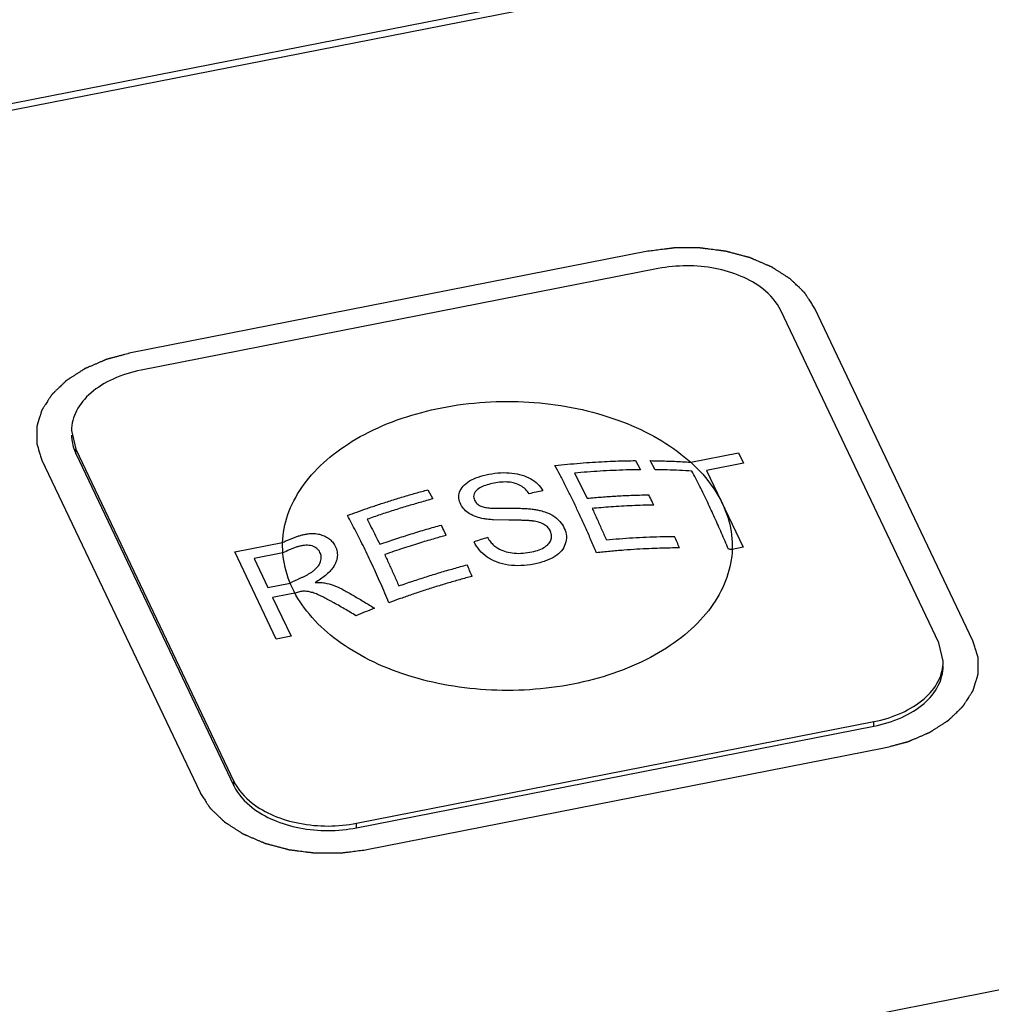
# Paper-space layout '10004651145_1_4' of a CAD drawing. Units: inches. Extents: x 0 to 34, y 0 to 22.
# Drawn here: x 20.6 to 21.5, y 17.2 to 18 of the extents above; entities that cross this region are included whole.
import ezdxf

# ---------------------------------------------------------------- set-up
doc = ezdxf.new("R2010")
doc.units = ezdxf.units.IN
doc.header["$LTSCALE"] = 1.87
doc.header["$MEASUREMENT"] = 0
doc.layers.get('0').update_dxf_attribs({"linetype": 'CONTINUOUS'})
doc.layers.add('AXIS_PART', color=7, linetype='CONTINUOUS')
doc.layers.add('COS_FEATURE', color=7, linetype='CONTINUOUS')

psp = doc.layouts.new('10004651145_1_4')

# ---------------------------------------------------------------- linework, layer by layer
at = {"color": 7, "linetype": 'CONTINUOUS'}
for p, q in [((18.86833, 17.58044), (21.39463, 18.07691)), ((21.37906, 18.06793), (18.89267, 17.5793)), ((21.16847, 17.80172), (20.73143, 17.71583)), ((21.17724, 17.7871), (20.7402, 17.70122)), ((21.44317, 17.47257), (21.30956, 17.75349)), ((21.41448, 17.47076), (21.28087, 17.75169)), ((20.68147, 17.6502), (20.6851, 17.63461)), ((20.6851, 17.63078), (20.6851, 17.63461)), ((20.6851, 17.63461), (20.81871, 17.35368)), ((20.6851, 17.63078), (20.81871, 17.34985)), ((20.65641, 17.62514), (20.79002, 17.34421)), ((21.41811, 17.45517), (21.41448, 17.47076)), ((20.92234, 17.31826), (21.35938, 17.40415)), ((21.35938, 17.40032), (21.35938, 17.40415)), ((20.92234, 17.31443), (21.35938, 17.40032)), ((20.93112, 17.29599), (21.36815, 17.38188)), ((20.81871, 17.34985), (20.81871, 17.35368)), ((20.92234, 17.31443), (20.92234, 17.31826)), ((19.28737, 16.74946), (21.77376, 17.23808))]:
    psp.add_line(p, q, dxfattribs=at)
for points, knots in [([(21.30956, 17.75349), (21.3092, 17.75404), (21.3085, 17.75513), (21.30744, 17.75677), (21.30638, 17.7584), (21.30532, 17.76004), (21.30444, 17.7614), (21.30373, 17.76249), (21.3032, 17.76331), (21.30276, 17.76399), (21.30241, 17.76454), (21.30214, 17.76494), (21.30188, 17.76535), (21.30166, 17.76569), (21.30148, 17.76597), (21.30137, 17.76614), (21.30128, 17.76627), (21.30122, 17.76638), (21.30116, 17.76646), (21.30112, 17.76652), (21.3011, 17.76655), (21.30108, 17.76658), (21.30106, 17.7666), (21.30103, 17.76663), (21.30097, 17.76669), (21.30089, 17.76676), (21.3008, 17.76686), (21.30067, 17.76698), (21.30051, 17.76713), (21.30025, 17.76738), (21.29993, 17.76768), (21.29955, 17.76805), (21.29917, 17.76842), (21.29865, 17.76891), (21.29802, 17.76952), (21.29725, 17.77026), (21.29623, 17.77124), (21.29495, 17.77247), (21.29367, 17.7737), (21.29265, 17.77468), (21.29188, 17.77541), (21.29124, 17.77603), (21.29073, 17.77652), (21.29035, 17.77689), (21.28997, 17.77725), (21.28965, 17.77756), (21.28939, 17.77781), (21.28923, 17.77796), (21.2891, 17.77808), (21.28901, 17.77818), (21.28893, 17.77825), (21.28887, 17.77831), (21.28884, 17.77834), (21.28882, 17.77836), (21.28878, 17.77838), (21.28874, 17.77841), (21.28867, 17.77845), (21.28857, 17.77852), (21.28845, 17.77859), (21.28829, 17.7787), (21.28808, 17.77883), (21.28776, 17.77904), (21.28735, 17.7793), (21.28687, 17.77961), (21.28638, 17.77993), (21.28573, 17.78034), (21.28492, 17.78087), (21.28394, 17.78149), (21.28264, 17.78233), (21.28102, 17.78337), (21.27939, 17.78441), (21.27809, 17.78525), (21.27712, 17.78588), (21.27631, 17.7864), (21.27566, 17.78682), (21.27517, 17.78713), (21.27468, 17.78744), (21.27428, 17.7877), (21.27395, 17.78791), (21.27375, 17.78804), (21.27359, 17.78815), (21.27347, 17.78823), (21.27336, 17.78829), (21.27329, 17.78834), (21.27325, 17.78836), (21.27322, 17.78838), (21.27319, 17.7884), (21.27314, 17.78842), (21.27305, 17.78846), (21.27293, 17.78851), (21.27278, 17.78857), (21.27259, 17.78865), (21.27235, 17.78876), (21.27196, 17.78892), (21.27147, 17.78913), (21.27089, 17.78938), (21.2703, 17.78963), (21.26953, 17.78997), (21.26855, 17.79038), (21.26739, 17.79088), (21.26583, 17.79155), (21.26389, 17.79238), (21.26194, 17.79322), (21.26038, 17.79389), (21.25922, 17.79439), (21.25824, 17.7948), (21.25747, 17.79514), (21.25688, 17.79539), (21.2563, 17.79564), (21.25581, 17.79585), (21.25542, 17.79601), (21.25518, 17.79612), (21.25499, 17.7962), (21.25484, 17.79626), (21.25472, 17.79631), (21.25462, 17.79636), (21.25455, 17.79639), (21.25447, 17.79641), (21.25436, 17.79644), (21.25423, 17.79647), (21.25407, 17.79651), (21.25386, 17.79657), (21.25359, 17.79664), (21.25317, 17.79675), (21.25264, 17.79689), (21.252, 17.79706), (21.25136, 17.79723), (21.25051, 17.79746), (21.24945, 17.79774), (21.24818, 17.79808), (21.24648, 17.79853), (21.24435, 17.79909), (21.24223, 17.79965), (21.24053, 17.8001), (21.23926, 17.80044), (21.2382, 17.80072), (21.23735, 17.80094), (21.23671, 17.80111), (21.23607, 17.80128), (21.23554, 17.80142), (21.23512, 17.80154), (21.2348, 17.80162), (21.23453, 17.80169), (21.23435, 17.80174), (21.23424, 17.80177), (21.23416, 17.80179), (21.23408, 17.8018), (21.23396, 17.80181), (21.23377, 17.80184), (21.23348, 17.80188), (21.23315, 17.80192), (21.2327, 17.80198), (21.23213, 17.80205), (21.23146, 17.80213), (21.23078, 17.80222), (21.22988, 17.80233), (21.22875, 17.80248), (21.2274, 17.80265), (21.2256, 17.80288), (21.22334, 17.80317), (21.22109, 17.80345), (21.21929, 17.80368), (21.21794, 17.80385), (21.21658, 17.80403), (21.21546, 17.80417), (21.21456, 17.80428), (21.21399, 17.80436), (21.21354, 17.80441), (21.2132, 17.80446), (21.21292, 17.80449), (21.21273, 17.80452), (21.21261, 17.80453), (21.21253, 17.80455), (21.21244, 17.80454), (21.21233, 17.80454), (21.21213, 17.80454), (21.21184, 17.80454), (21.21149, 17.80454), (21.21104, 17.80454), (21.21046, 17.80454), (21.20954, 17.80454), (21.20839, 17.80454), (21.20702, 17.80454), (21.20564, 17.80454), (21.2038, 17.80454), (21.2015, 17.80454), (21.19921, 17.80454), (21.19737, 17.80454), (21.19599, 17.80454), (21.19461, 17.80454), (21.19346, 17.80454), (21.19254, 17.80454), (21.19197, 17.80454), (21.19151, 17.80454), (21.19117, 17.80454), (21.19088, 17.80454), (21.19068, 17.80454), (21.19056, 17.80454), (21.19048, 17.80455), (21.19039, 17.80453), (21.19028, 17.80452), (21.19008, 17.80449), (21.18979, 17.80445), (21.18944, 17.80441), (21.18899, 17.80435), (21.18841, 17.80428), (21.1875, 17.80416), (21.18635, 17.80401), (21.18497, 17.80384), (21.1836, 17.80366), (21.18176, 17.80342), (21.17947, 17.80313), (21.17672, 17.80278), (21.17305, 17.8023), (21.1703, 17.80195), (21.16847, 17.80172)], [0, 0, 0, 0, 0.015625, 0.03125, 0.046875, 0.0625, 0.078125, 0.085938, 0.09375, 0.101562, 0.105469, 0.109375, 0.113281, 0.117188, 0.119141, 0.121094, 0.12207, 0.123047, 0.124023, 0.124512, 0.124756, 0.125, 0.125244, 0.125488, 0.125977, 0.126953, 0.12793, 0.128906, 0.130859, 0.132812, 0.136719, 0.140625, 0.144531, 0.148438, 0.15625, 0.164062, 0.171875, 0.1875, 0.203125, 0.210938, 0.21875, 0.226562, 0.230469, 0.234375, 0.238281, 0.242188, 0.244141, 0.246094, 0.24707, 0.248047, 0.249023, 0.249512, 0.249756, 0.25, 0.250244, 0.250488, 0.250977, 0.251953, 0.25293, 0.253906, 0.255859, 0.257812, 0.261719, 0.265625, 0.269531, 0.273438, 0.28125, 0.289062, 0.296875, 0.3125, 0.328125, 0.335938, 0.34375, 0.351562, 0.355469, 0.359375, 0.363281, 0.367188, 0.369141, 0.371094, 0.37207, 0.373047, 0.374023, 0.374512, 0.374756, 0.375, 0.375244, 0.375488, 0.375977, 0.376953, 0.37793, 0.378906, 0.380859, 0.382812, 0.386719, 0.390625, 0.394531, 0.398438, 0.40625, 0.414062, 0.421875, 0.4375, 0.453125, 0.460938, 0.46875, 0.476562, 0.480469, 0.484375, 0.488281, 0.492188, 0.494141, 0.496094, 0.49707, 0.498047, 0.499023, 0.499512, 0.5, 0.500488, 0.500977, 0.501953, 0.50293, 0.503906, 0.505859, 0.507812, 0.511719, 0.515625, 0.519531, 0.523438, 0.53125, 0.539062, 0.546875, 0.5625, 0.578125, 0.585938, 0.59375, 0.601562, 0.605469, 0.609375, 0.613281, 0.617188, 0.619141, 0.621094, 0.623047, 0.624023, 0.624512, 0.625, 0.625488, 0.625977, 0.626953, 0.628906, 0.630859, 0.632812, 0.636719, 0.640625, 0.644531, 0.648438, 0.65625, 0.664062, 0.671875, 0.6875, 0.703125, 0.710938, 0.71875, 0.726562, 0.734375, 0.738281, 0.742188, 0.744141, 0.746094, 0.748047, 0.749023, 0.749512, 0.75, 0.750488, 0.750977, 0.751953, 0.753906, 0.755859, 0.757812, 0.761719, 0.765625, 0.773438, 0.78125, 0.789062, 0.796875, 0.8125, 0.828125, 0.835938, 0.84375, 0.851562, 0.859375, 0.863281, 0.867188, 0.869141, 0.871094, 0.873047, 0.874023, 0.874512, 0.875, 0.875488, 0.875977, 0.876953, 0.878906, 0.880859, 0.882812, 0.886719, 0.890625, 0.898438, 0.90625, 0.914062, 0.921875, 0.9375, 0.953125, 0.96875, 1, 1, 1, 1]), ([(21.28087, 17.75169), (21.27745, 17.75888), (21.26701, 17.77046), (21.24712, 17.78154), (21.2175, 17.79027), (21.193, 17.7902), (21.17724, 17.7871)], [0, 0, 0, 0, 0.206027, 0.386188, 0.584651, 1, 1, 1, 1]), ([(20.73143, 17.71583), (20.72973, 17.71537), (20.72719, 17.71469), (20.72379, 17.71379), (20.72125, 17.7131), (20.71913, 17.71254), (20.71743, 17.71208), (20.71616, 17.71174), (20.7151, 17.71146), (20.71425, 17.71123), (20.71361, 17.71106), (20.71298, 17.71089), (20.71245, 17.71075), (20.71202, 17.71064), (20.71176, 17.71057), (20.71155, 17.71051), (20.71139, 17.71047), (20.71125, 17.71043), (20.71115, 17.7104), (20.71107, 17.71038), (20.711, 17.71035), (20.7109, 17.71031), (20.71078, 17.71026), (20.71064, 17.7102), (20.71045, 17.71011), (20.71021, 17.71001), (20.70983, 17.70985), (20.70935, 17.70964), (20.70878, 17.7094), (20.70821, 17.70915), (20.70744, 17.70882), (20.70649, 17.70841), (20.70534, 17.70792), (20.70382, 17.70726), (20.70191, 17.70644), (20.7, 17.70562), (20.69847, 17.70496), (20.69733, 17.70447), (20.69637, 17.70406), (20.69561, 17.70373), (20.69503, 17.70348), (20.69446, 17.70323), (20.69398, 17.70303), (20.6936, 17.70287), (20.69336, 17.70276), (20.69317, 17.70268), (20.69303, 17.70262), (20.69291, 17.70257), (20.69283, 17.70253), (20.69278, 17.70251), (20.69274, 17.7025), (20.69271, 17.70248), (20.69267, 17.70245), (20.6926, 17.7024), (20.6925, 17.70234), (20.69238, 17.70226), (20.69222, 17.70216), (20.69201, 17.70203), (20.69169, 17.70182), (20.69128, 17.70156), (20.69079, 17.70124), (20.69031, 17.70093), (20.68966, 17.70051), (20.68885, 17.69999), (20.68787, 17.69936), (20.68657, 17.69853), (20.68495, 17.69748), (20.68332, 17.69644), (20.68202, 17.6956), (20.68105, 17.69498), (20.68024, 17.69446), (20.67959, 17.69404), (20.6791, 17.69373), (20.67861, 17.69341), (20.67821, 17.69315), (20.67788, 17.69294), (20.67768, 17.69281), (20.67752, 17.69271), (20.67739, 17.69263), (20.67729, 17.69256), (20.67722, 17.69252), (20.67718, 17.69249), (20.67715, 17.69247), (20.67713, 17.69245), (20.67709, 17.69242), (20.67704, 17.69236), (20.67696, 17.69228), (20.67686, 17.69219), (20.67673, 17.69207), (20.67657, 17.69191), (20.67631, 17.69166), (20.67598, 17.69135), (20.67559, 17.69097), (20.67521, 17.6906), (20.67469, 17.6901), (20.67404, 17.68947), (20.67326, 17.68872), (20.67222, 17.68772), (20.67092, 17.68647), (20.66963, 17.68522), (20.66859, 17.68422), (20.66781, 17.68347), (20.66716, 17.68285), (20.66664, 17.68235), (20.66625, 17.68197), (20.66587, 17.68159), (20.66554, 17.68128), (20.66528, 17.68103), (20.66512, 17.68088), (20.66499, 17.68075), (20.66489, 17.68066), (20.66481, 17.68058), (20.66475, 17.68052), (20.66472, 17.68049), (20.6647, 17.68047), (20.66468, 17.68044), (20.66466, 17.68041), (20.66462, 17.68035), (20.66457, 17.68026), (20.6645, 17.68016), (20.66441, 17.68003), (20.6643, 17.67986), (20.66413, 17.67958), (20.66391, 17.67924), (20.66365, 17.67883), (20.66338, 17.67842), (20.66303, 17.67788), (20.6626, 17.67719), (20.66207, 17.67637), (20.66137, 17.67528), (20.6605, 17.67392), (20.65962, 17.67255), (20.65892, 17.67146), (20.65839, 17.67064), (20.65796, 17.66996), (20.65761, 17.66941), (20.65734, 17.669), (20.65708, 17.66859), (20.65686, 17.66825), (20.65669, 17.66798), (20.65658, 17.66781), (20.65649, 17.66767), (20.65643, 17.66757), (20.65637, 17.66748), (20.65633, 17.66742), (20.65631, 17.66739), (20.65629, 17.66736), (20.65629, 17.66734), (20.65627, 17.6673), (20.65626, 17.66724), (20.65623, 17.66715), (20.65619, 17.66704), (20.65615, 17.66689), (20.65609, 17.66671), (20.656, 17.66642), (20.65589, 17.66606), (20.65576, 17.66563), (20.65562, 17.66519), (20.65545, 17.66461), (20.65522, 17.66389), (20.65496, 17.66302), (20.6546, 17.66186), (20.65415, 17.66041), (20.65371, 17.65896), (20.65335, 17.6578), (20.65308, 17.65694), (20.65286, 17.65621), (20.65268, 17.65563), (20.65255, 17.6552), (20.65241, 17.65476), (20.6523, 17.6544), (20.65221, 17.65411), (20.65216, 17.65393), (20.65211, 17.65379), (20.65208, 17.65368), (20.65205, 17.65359), (20.65203, 17.65352), (20.65202, 17.65349), (20.65201, 17.65346), (20.65201, 17.65343), (20.65201, 17.65339), (20.65201, 17.65333), (20.65201, 17.65324), (20.65201, 17.65313), (20.65201, 17.65298), (20.65201, 17.6528), (20.65201, 17.6525), (20.65201, 17.65213), (20.65201, 17.65169), (20.65201, 17.65124), (20.65201, 17.65065), (20.65201, 17.64992), (20.65201, 17.64903), (20.65201, 17.64785), (20.65201, 17.64637), (20.65201, 17.6449), (20.65201, 17.64371), (20.65201, 17.64283), (20.65201, 17.64209), (20.65201, 17.6415), (20.65201, 17.64106), (20.65201, 17.64061), (20.65201, 17.64024), (20.65201, 17.63995), (20.65201, 17.63976), (20.65201, 17.63962), (20.65201, 17.63951), (20.65201, 17.63941), (20.65201, 17.63935), (20.65201, 17.63931), (20.65201, 17.63928), (20.65202, 17.63926), (20.65203, 17.63922), (20.65205, 17.63916), (20.65208, 17.63906), (20.65211, 17.63895), (20.65216, 17.63881), (20.65222, 17.63862), (20.65231, 17.63833), (20.65242, 17.63796), (20.65256, 17.63752), (20.6527, 17.63707), (20.65288, 17.63648), (20.65311, 17.63575), (20.65339, 17.63486), (20.65375, 17.63368), (20.65421, 17.63221), (20.65476, 17.63044), (20.65531, 17.62867), (20.65586, 17.62691), (20.65623, 17.62573), (20.65641, 17.62514)], [0, 0, 0, 0, 0.03125, 0.046875, 0.0625, 0.078125, 0.085938, 0.09375, 0.101562, 0.105469, 0.109375, 0.113281, 0.117188, 0.119141, 0.121094, 0.12207, 0.123047, 0.124023, 0.124512, 0.125, 0.125488, 0.125977, 0.126953, 0.12793, 0.128906, 0.130859, 0.132812, 0.136719, 0.140625, 0.144531, 0.148438, 0.15625, 0.164062, 0.171875, 0.1875, 0.203125, 0.210938, 0.21875, 0.226562, 0.230469, 0.234375, 0.238281, 0.242188, 0.244141, 0.246094, 0.24707, 0.248047, 0.249023, 0.249512, 0.249756, 0.25, 0.250244, 0.250488, 0.250977, 0.251953, 0.25293, 0.253906, 0.255859, 0.257812, 0.261719, 0.265625, 0.269531, 0.273438, 0.28125, 0.289062, 0.296875, 0.3125, 0.328125, 0.335938, 0.34375, 0.351562, 0.355469, 0.359375, 0.363281, 0.367188, 0.369141, 0.371094, 0.37207, 0.373047, 0.374023, 0.374512, 0.374756, 0.375, 0.375244, 0.375488, 0.375977, 0.376953, 0.37793, 0.378906, 0.380859, 0.382812, 0.386719, 0.390625, 0.394531, 0.398438, 0.40625, 0.414062, 0.421875, 0.4375, 0.453125, 0.460938, 0.46875, 0.476562, 0.480469, 0.484375, 0.488281, 0.492188, 0.494141, 0.496094, 0.49707, 0.498047, 0.499023, 0.499512, 0.499756, 0.5, 0.500244, 0.500488, 0.500977, 0.501953, 0.50293, 0.503906, 0.505859, 0.507812, 0.511719, 0.515625, 0.519531, 0.523438, 0.53125, 0.539062, 0.546875, 0.5625, 0.578125, 0.585938, 0.59375, 0.601562, 0.605469, 0.609375, 0.613281, 0.617188, 0.619141, 0.621094, 0.62207, 0.623047, 0.624023, 0.624512, 0.624756, 0.625, 0.625244, 0.625488, 0.625977, 0.626953, 0.62793, 0.628906, 0.630859, 0.632812, 0.636719, 0.640625, 0.644531, 0.648438, 0.65625, 0.664062, 0.671875, 0.6875, 0.703125, 0.710938, 0.71875, 0.726562, 0.730469, 0.734375, 0.738281, 0.742188, 0.744141, 0.746094, 0.74707, 0.748047, 0.749023, 0.749512, 0.749756, 0.75, 0.750244, 0.750488, 0.750977, 0.751953, 0.75293, 0.753906, 0.755859, 0.757812, 0.761719, 0.765625, 0.769531, 0.773438, 0.78125, 0.789062, 0.796875, 0.8125, 0.828125, 0.835938, 0.84375, 0.851562, 0.855469, 0.859375, 0.863281, 0.867188, 0.869141, 0.871094, 0.87207, 0.873047, 0.874023, 0.874512, 0.874756, 0.875, 0.875244, 0.875488, 0.875977, 0.876953, 0.87793, 0.878906, 0.880859, 0.882812, 0.886719, 0.890625, 0.894531, 0.898438, 0.90625, 0.914062, 0.921875, 0.9375, 0.953125, 0.96875, 0.984375, 1, 1, 1, 1]), ([(20.7402, 17.70122), (20.73209, 17.69962), (20.71695, 17.69501), (20.6978, 17.68345), (20.68476, 17.66824), (20.68147, 17.65594), (20.68147, 17.6502)], [0, 0, 0, 0, 0.296697, 0.56281, 0.793818, 1, 1, 1, 1]), ([(20.68147, 17.64637), (20.68147, 17.64505), (20.68178, 17.63969), (20.68336, 17.63443), (20.6851, 17.63078)], [0, 0, 0, 0, 0.246291, 1, 1, 1, 1]), ([(21.36815, 17.38188), (21.36985, 17.38233), (21.3724, 17.38301), (21.37579, 17.38392), (21.37833, 17.3846), (21.38045, 17.38517), (21.38215, 17.38562), (21.38342, 17.38596), (21.38448, 17.38625), (21.38533, 17.38648), (21.38597, 17.38665), (21.3866, 17.38682), (21.38713, 17.38696), (21.38756, 17.38707), (21.38782, 17.38714), (21.38804, 17.3872), (21.38819, 17.38724), (21.38833, 17.38728), (21.38843, 17.38731), (21.38852, 17.38732), (21.38858, 17.38736), (21.38868, 17.3874), (21.3888, 17.38745), (21.38894, 17.38751), (21.38913, 17.38759), (21.38937, 17.3877), (21.38975, 17.38786), (21.39023, 17.38807), (21.3908, 17.38831), (21.39138, 17.38856), (21.39214, 17.38889), (21.39309, 17.3893), (21.39424, 17.38979), (21.39577, 17.39045), (21.39768, 17.39127), (21.39958, 17.39209), (21.40111, 17.39275), (21.40226, 17.39324), (21.40321, 17.39365), (21.40397, 17.39398), (21.40455, 17.39423), (21.40512, 17.39447), (21.4056, 17.39468), (21.40598, 17.39484), (21.40622, 17.39495), (21.40641, 17.39503), (21.40655, 17.39509), (21.40667, 17.39514), (21.40675, 17.39518), (21.4068, 17.3952), (21.40684, 17.39521), (21.40687, 17.39523), (21.40691, 17.39526), (21.40698, 17.3953), (21.40708, 17.39537), (21.4072, 17.39545), (21.40737, 17.39555), (21.40757, 17.39568), (21.40789, 17.39589), (21.4083, 17.39615), (21.40879, 17.39647), (21.40927, 17.39678), (21.40992, 17.3972), (21.41074, 17.39772), (21.41171, 17.39834), (21.41301, 17.39918), (21.41463, 17.40022), (21.41626, 17.40127), (21.41756, 17.4021), (21.41853, 17.40273), (21.41935, 17.40325), (21.41999, 17.40367), (21.42048, 17.40398), (21.42097, 17.4043), (21.42138, 17.40456), (21.4217, 17.40477), (21.4219, 17.4049), (21.42207, 17.405), (21.42219, 17.40508), (21.42229, 17.40514), (21.42236, 17.40519), (21.4224, 17.40522), (21.42243, 17.40523), (21.42246, 17.40526), (21.42249, 17.40529), (21.42254, 17.40534), (21.42263, 17.40542), (21.42272, 17.40552), (21.42285, 17.40564), (21.42302, 17.4058), (21.42327, 17.40605), (21.4236, 17.40636), (21.42399, 17.40674), (21.42438, 17.40711), (21.4249, 17.40761), (21.42554, 17.40824), (21.42632, 17.40899), (21.42736, 17.40999), (21.42866, 17.41124), (21.42996, 17.41249), (21.43099, 17.41349), (21.43177, 17.41424), (21.43242, 17.41486), (21.43294, 17.41536), (21.43333, 17.41574), (21.43372, 17.41611), (21.43404, 17.41643), (21.4343, 17.41668), (21.43446, 17.41683), (21.43459, 17.41696), (21.43469, 17.41705), (21.43477, 17.41713), (21.43483, 17.41718), (21.43486, 17.41721), (21.43489, 17.41724), (21.4349, 17.41726), (21.43492, 17.4173), (21.43496, 17.41736), (21.43502, 17.41744), (21.43508, 17.41755), (21.43517, 17.41768), (21.43528, 17.41785), (21.43545, 17.41813), (21.43567, 17.41847), (21.43594, 17.41888), (21.4362, 17.41929), (21.43655, 17.41983), (21.43699, 17.42051), (21.43751, 17.42133), (21.43821, 17.42243), (21.43909, 17.42379), (21.43996, 17.42516), (21.44066, 17.42625), (21.44119, 17.42707), (21.44163, 17.42775), (21.44198, 17.4283), (21.44224, 17.42871), (21.4425, 17.42911), (21.44272, 17.42946), (21.44289, 17.42973), (21.443, 17.4299), (21.44309, 17.43004), (21.44316, 17.43014), (21.44321, 17.43022), (21.44325, 17.43028), (21.44327, 17.43032), (21.44329, 17.43034), (21.4433, 17.43037), (21.44331, 17.43041), (21.44333, 17.43047), (21.44336, 17.43056), (21.44339, 17.43067), (21.44343, 17.43081), (21.44349, 17.431), (21.44358, 17.43128), (21.44369, 17.43165), (21.44382, 17.43208), (21.44396, 17.43252), (21.44414, 17.4331), (21.44436, 17.43382), (21.44463, 17.43469), (21.44498, 17.43585), (21.44543, 17.4373), (21.44588, 17.43874), (21.44623, 17.4399), (21.4465, 17.44077), (21.44672, 17.4415), (21.4469, 17.44208), (21.44704, 17.44251), (21.44717, 17.44294), (21.44728, 17.44331), (21.44737, 17.4436), (21.44743, 17.44378), (21.44747, 17.44392), (21.4475, 17.44403), (21.44753, 17.44412), (21.44755, 17.44418), (21.44756, 17.44422), (21.44757, 17.44425), (21.44757, 17.44428), (21.44757, 17.44431), (21.44757, 17.44438), (21.44757, 17.44447), (21.44757, 17.44458), (21.44757, 17.44473), (21.44757, 17.44491), (21.44757, 17.44521), (21.44757, 17.44558), (21.44757, 17.44602), (21.44757, 17.44646), (21.44757, 17.44705), (21.44757, 17.44779), (21.44757, 17.44868), (21.44757, 17.44986), (21.44757, 17.45134), (21.44757, 17.45281), (21.44757, 17.45399), (21.44757, 17.45488), (21.44757, 17.45562), (21.44757, 17.45621), (21.44757, 17.45665), (21.44757, 17.45709), (21.44757, 17.45746), (21.44757, 17.45776), (21.44757, 17.45794), (21.44757, 17.45809), (21.44757, 17.4582), (21.44757, 17.45829), (21.44757, 17.45836), (21.44757, 17.4584), (21.44757, 17.45842), (21.44756, 17.45845), (21.44755, 17.45849), (21.44753, 17.45855), (21.4475, 17.45864), (21.44747, 17.45875), (21.44742, 17.4589), (21.44737, 17.45909), (21.44727, 17.45938), (21.44716, 17.45975), (21.44702, 17.46019), (21.44688, 17.46063), (21.4467, 17.46122), (21.44647, 17.46196), (21.4462, 17.46284), (21.44583, 17.46402), (21.44537, 17.4655), (21.44482, 17.46727), (21.44427, 17.46903), (21.44372, 17.4708), (21.44336, 17.47198), (21.44317, 17.47257)], [0, 0, 0, 0, 0.03125, 0.046875, 0.0625, 0.078125, 0.085938, 0.09375, 0.101562, 0.105469, 0.109375, 0.113281, 0.117188, 0.119141, 0.121094, 0.12207, 0.123047, 0.124023, 0.124512, 0.125, 0.125488, 0.125977, 0.126953, 0.12793, 0.128906, 0.130859, 0.132812, 0.136719, 0.140625, 0.144531, 0.148438, 0.15625, 0.164062, 0.171875, 0.1875, 0.203125, 0.210938, 0.21875, 0.226562, 0.230469, 0.234375, 0.238281, 0.242188, 0.244141, 0.246094, 0.24707, 0.248047, 0.249023, 0.249512, 0.249756, 0.25, 0.250244, 0.250488, 0.250977, 0.251953, 0.25293, 0.253906, 0.255859, 0.257812, 0.261719, 0.265625, 0.269531, 0.273438, 0.28125, 0.289062, 0.296875, 0.3125, 0.328125, 0.335938, 0.34375, 0.351562, 0.355469, 0.359375, 0.363281, 0.367188, 0.369141, 0.371094, 0.37207, 0.373047, 0.374023, 0.374512, 0.374756, 0.375, 0.375244, 0.375488, 0.375977, 0.376953, 0.37793, 0.378906, 0.380859, 0.382812, 0.386719, 0.390625, 0.394531, 0.398438, 0.40625, 0.414062, 0.421875, 0.4375, 0.453125, 0.460938, 0.46875, 0.476562, 0.480469, 0.484375, 0.488281, 0.492188, 0.494141, 0.496094, 0.49707, 0.498047, 0.499023, 0.499512, 0.499756, 0.5, 0.500244, 0.500488, 0.500977, 0.501953, 0.50293, 0.503906, 0.505859, 0.507812, 0.511719, 0.515625, 0.519531, 0.523438, 0.53125, 0.539062, 0.546875, 0.5625, 0.578125, 0.585938, 0.59375, 0.601562, 0.605469, 0.609375, 0.613281, 0.617188, 0.619141, 0.621094, 0.62207, 0.623047, 0.624023, 0.624512, 0.624756, 0.625, 0.625244, 0.625488, 0.625977, 0.626953, 0.62793, 0.628906, 0.630859, 0.632812, 0.636719, 0.640625, 0.644531, 0.648438, 0.65625, 0.664062, 0.671875, 0.6875, 0.703125, 0.710938, 0.71875, 0.726562, 0.730469, 0.734375, 0.738281, 0.742188, 0.744141, 0.746094, 0.74707, 0.748047, 0.749023, 0.749512, 0.749756, 0.75, 0.750244, 0.750488, 0.750977, 0.751953, 0.75293, 0.753906, 0.755859, 0.757812, 0.761719, 0.765625, 0.769531, 0.773438, 0.78125, 0.789062, 0.796875, 0.8125, 0.828125, 0.835938, 0.84375, 0.851562, 0.855469, 0.859375, 0.863281, 0.867188, 0.869141, 0.871094, 0.87207, 0.873047, 0.874023, 0.874512, 0.874756, 0.875, 0.875244, 0.875488, 0.875977, 0.876953, 0.87793, 0.878906, 0.880859, 0.882812, 0.886719, 0.890625, 0.894531, 0.898438, 0.90625, 0.914062, 0.921875, 0.9375, 0.953125, 0.96875, 0.984375, 1, 1, 1, 1]), ([(21.35938, 17.40415), (21.36749, 17.40574), (21.38263, 17.41035), (21.40178, 17.42192), (21.41482, 17.43713), (21.41811, 17.44943), (21.41811, 17.45517)], [0, 0, 0, 0, 0.296697, 0.56281, 0.793818, 1, 1, 1, 1]), ([(21.35938, 17.40032), (21.36749, 17.40191), (21.38263, 17.40652), (21.40178, 17.41809), (21.41482, 17.4333), (21.41811, 17.4456), (21.41811, 17.45134)], [0, 0, 0, 0, 0.296727, 0.562818, 0.79384, 1, 1, 1, 1]), ([(20.81871, 17.35368), (20.82214, 17.34649), (20.83258, 17.33491), (20.85246, 17.32383), (20.88209, 17.3151), (20.90658, 17.31517), (20.92234, 17.31826)], [0, 0, 0, 0, 0.206027, 0.386188, 0.584651, 1, 1, 1, 1]), ([(20.81871, 17.34985), (20.82214, 17.34266), (20.83258, 17.33108), (20.85246, 17.32), (20.88209, 17.31127), (20.90659, 17.31134), (20.92234, 17.31443)], [0, 0, 0, 0, 0.206019, 0.386187, 0.584667, 1, 1, 1, 1]), ([(20.79002, 17.34421), (20.79038, 17.34367), (20.79108, 17.34258), (20.79214, 17.34094), (20.7932, 17.33931), (20.79426, 17.33767), (20.79514, 17.33631), (20.79585, 17.33522), (20.79638, 17.3344), (20.79682, 17.33372), (20.79718, 17.33317), (20.79744, 17.33276), (20.7977, 17.33235), (20.79793, 17.33201), (20.7981, 17.33174), (20.79821, 17.33157), (20.7983, 17.33143), (20.79837, 17.33133), (20.79842, 17.33125), (20.79846, 17.33119), (20.79848, 17.33115), (20.7985, 17.33113), (20.79852, 17.3311), (20.79856, 17.33107), (20.79861, 17.33102), (20.79869, 17.33094), (20.79879, 17.33085), (20.79891, 17.33073), (20.79907, 17.33058), (20.79933, 17.33033), (20.79965, 17.33002), (20.80003, 17.32966), (20.80042, 17.32929), (20.80093, 17.3288), (20.80157, 17.32818), (20.80233, 17.32745), (20.80336, 17.32647), (20.80463, 17.32524), (20.80591, 17.32401), (20.80693, 17.32303), (20.8077, 17.32229), (20.80834, 17.32168), (20.80885, 17.32119), (20.80923, 17.32082), (20.80962, 17.32045), (20.80994, 17.32015), (20.81019, 17.3199), (20.81035, 17.31975), (20.81048, 17.31962), (20.81058, 17.31953), (20.81066, 17.31946), (20.81071, 17.3194), (20.81074, 17.31937), (20.81077, 17.31935), (20.8108, 17.31933), (20.81084, 17.3193), (20.81091, 17.31926), (20.81101, 17.31919), (20.81113, 17.31911), (20.81129, 17.31901), (20.8115, 17.31888), (20.81182, 17.31867), (20.81223, 17.31841), (20.81272, 17.3181), (20.8132, 17.31778), (20.81385, 17.31736), (20.81467, 17.31684), (20.81564, 17.31622), (20.81694, 17.31538), (20.81856, 17.31434), (20.82019, 17.31329), (20.82149, 17.31246), (20.82246, 17.31183), (20.82327, 17.31131), (20.82392, 17.31089), (20.82441, 17.31058), (20.8249, 17.31026), (20.8253, 17.31), (20.82563, 17.3098), (20.82583, 17.30966), (20.82599, 17.30956), (20.82612, 17.30948), (20.82622, 17.30942), (20.82629, 17.30937), (20.82633, 17.30935), (20.82636, 17.30932), (20.8264, 17.30931), (20.82645, 17.30929), (20.82653, 17.30925), (20.82665, 17.3092), (20.8268, 17.30914), (20.82699, 17.30905), (20.82724, 17.30895), (20.82762, 17.30878), (20.82811, 17.30857), (20.82869, 17.30832), (20.82928, 17.30807), (20.83006, 17.30774), (20.83103, 17.30732), (20.8322, 17.30682), (20.83375, 17.30616), (20.8357, 17.30532), (20.83764, 17.30449), (20.8392, 17.30382), (20.84036, 17.30332), (20.84134, 17.3029), (20.84212, 17.30257), (20.8427, 17.30232), (20.84328, 17.30207), (20.84377, 17.30186), (20.84416, 17.3017), (20.8444, 17.30159), (20.8446, 17.30151), (20.84474, 17.30145), (20.84486, 17.30139), (20.84496, 17.30135), (20.84503, 17.30132), (20.84511, 17.3013), (20.84522, 17.30127), (20.84535, 17.30124), (20.84551, 17.30119), (20.84572, 17.30114), (20.84599, 17.30107), (20.84641, 17.30095), (20.84694, 17.30081), (20.84758, 17.30065), (20.84822, 17.30048), (20.84907, 17.30025), (20.85013, 17.29997), (20.8514, 17.29963), (20.8531, 17.29918), (20.85523, 17.29862), (20.85735, 17.29806), (20.85905, 17.29761), (20.86032, 17.29727), (20.86139, 17.29699), (20.86224, 17.29676), (20.86287, 17.29659), (20.86351, 17.29643), (20.86404, 17.29628), (20.86447, 17.29617), (20.86478, 17.29609), (20.86505, 17.29602), (20.86524, 17.29597), (20.86534, 17.29594), (20.86542, 17.29592), (20.86551, 17.29591), (20.86562, 17.29589), (20.86582, 17.29587), (20.8661, 17.29583), (20.86644, 17.29579), (20.86689, 17.29573), (20.86745, 17.29566), (20.86813, 17.29557), (20.8688, 17.29549), (20.8697, 17.29537), (20.87083, 17.29523), (20.87218, 17.29506), (20.87398, 17.29483), (20.87624, 17.29454), (20.87849, 17.29426), (20.88029, 17.29403), (20.88165, 17.29385), (20.883, 17.29368), (20.88412, 17.29354), (20.88503, 17.29342), (20.88559, 17.29335), (20.88604, 17.29329), (20.88638, 17.29325), (20.88666, 17.29322), (20.88686, 17.29319), (20.88697, 17.29318), (20.88705, 17.29316), (20.88714, 17.29317), (20.88725, 17.29317), (20.88746, 17.29317), (20.88774, 17.29317), (20.88809, 17.29317), (20.88855, 17.29317), (20.88912, 17.29317), (20.89004, 17.29317), (20.89119, 17.29317), (20.89257, 17.29317), (20.89395, 17.29317), (20.89578, 17.29317), (20.89808, 17.29317), (20.90038, 17.29317), (20.90221, 17.29317), (20.90359, 17.29317), (20.90497, 17.29317), (20.90612, 17.29317), (20.90704, 17.29317), (20.90761, 17.29317), (20.90807, 17.29317), (20.90842, 17.29317), (20.9087, 17.29317), (20.9089, 17.29317), (20.90902, 17.29317), (20.90911, 17.29316), (20.90919, 17.29318), (20.90931, 17.29319), (20.90951, 17.29322), (20.90979, 17.29325), (20.91014, 17.2933), (20.9106, 17.29336), (20.91117, 17.29343), (20.91209, 17.29355), (20.91323, 17.2937), (20.91461, 17.29387), (20.91598, 17.29405), (20.91782, 17.29428), (20.92011, 17.29458), (20.92286, 17.29493), (20.92653, 17.2954), (20.92928, 17.29576), (20.93112, 17.29599)], [0, 0, 0, 0, 0.015625, 0.03125, 0.046875, 0.0625, 0.078125, 0.085938, 0.09375, 0.101562, 0.105469, 0.109375, 0.113281, 0.117188, 0.119141, 0.121094, 0.12207, 0.123047, 0.124023, 0.124512, 0.124756, 0.125, 0.125244, 0.125488, 0.125977, 0.126953, 0.12793, 0.128906, 0.130859, 0.132812, 0.136719, 0.140625, 0.144531, 0.148438, 0.15625, 0.164062, 0.171875, 0.1875, 0.203125, 0.210938, 0.21875, 0.226562, 0.230469, 0.234375, 0.238281, 0.242188, 0.244141, 0.246094, 0.24707, 0.248047, 0.249023, 0.249512, 0.249756, 0.25, 0.250244, 0.250488, 0.250977, 0.251953, 0.25293, 0.253906, 0.255859, 0.257812, 0.261719, 0.265625, 0.269531, 0.273438, 0.28125, 0.289062, 0.296875, 0.3125, 0.328125, 0.335938, 0.34375, 0.351562, 0.355469, 0.359375, 0.363281, 0.367188, 0.369141, 0.371094, 0.37207, 0.373047, 0.374023, 0.374512, 0.374756, 0.375, 0.375244, 0.375488, 0.375977, 0.376953, 0.37793, 0.378906, 0.380859, 0.382812, 0.386719, 0.390625, 0.394531, 0.398438, 0.40625, 0.414062, 0.421875, 0.4375, 0.453125, 0.460938, 0.46875, 0.476562, 0.480469, 0.484375, 0.488281, 0.492188, 0.494141, 0.496094, 0.49707, 0.498047, 0.499023, 0.499512, 0.5, 0.500488, 0.500977, 0.501953, 0.50293, 0.503906, 0.505859, 0.507812, 0.511719, 0.515625, 0.519531, 0.523438, 0.53125, 0.539062, 0.546875, 0.5625, 0.578125, 0.585938, 0.59375, 0.601562, 0.605469, 0.609375, 0.613281, 0.617188, 0.619141, 0.621094, 0.623047, 0.624023, 0.624512, 0.625, 0.625488, 0.625977, 0.626953, 0.628906, 0.630859, 0.632812, 0.636719, 0.640625, 0.644531, 0.648438, 0.65625, 0.664062, 0.671875, 0.6875, 0.703125, 0.710938, 0.71875, 0.726562, 0.734375, 0.738281, 0.742188, 0.744141, 0.746094, 0.748047, 0.749023, 0.749512, 0.75, 0.750488, 0.750977, 0.751953, 0.753906, 0.755859, 0.757812, 0.761719, 0.765625, 0.773438, 0.78125, 0.789062, 0.796875, 0.8125, 0.828125, 0.835938, 0.84375, 0.851562, 0.859375, 0.863281, 0.867188, 0.869141, 0.871094, 0.873047, 0.874023, 0.874512, 0.875, 0.875488, 0.875977, 0.876953, 0.878906, 0.880859, 0.882812, 0.886719, 0.890625, 0.898438, 0.90625, 0.914062, 0.921875, 0.9375, 0.953125, 0.96875, 1, 1, 1, 1])]:
    psp.add_open_spline(points, degree=3, knots=knots, dxfattribs=at)
at = {"layer": 'AXIS_PART', "color": 7, "linetype": 'CONTINUOUS'}
for points in [[(20.86809, 17.51698), (20.86457, 17.52438), (20.85954, 17.54004), (20.85945, 17.56479), (20.86704, 17.58892), (20.88173, 17.61133), (20.90275, 17.63126), (20.93925, 17.65443), (20.99533, 17.67281), (21.06759, 17.67728), (21.12736, 17.66626), (21.1697, 17.64842), (21.1963, 17.63167), (21.21744, 17.61182), (21.22772, 17.59632), (21.23149, 17.58839)], [(21.23149, 17.58839), (21.23501, 17.58099), (21.24005, 17.56533), (21.24013, 17.54058), (21.23254, 17.51645), (21.21785, 17.49404), (21.19683, 17.47411), (21.16033, 17.45094), (21.10425, 17.43255), (21.03199, 17.42809), (20.97223, 17.4391), (20.92988, 17.45695), (20.90328, 17.4737), (20.88214, 17.49355), (20.87186, 17.50905), (20.86809, 17.51698)]]:
    psp.add_open_spline(points, degree=3, knots=[0, 0, 0, 0, 0.049702, 0.09809, 0.147736, 0.200868, 0.258839, 0.322056, 0.461683, 0.611063, 0.757188, 0.825354, 0.888684, 0.946774, 1, 1, 1, 1], dxfattribs=at)
at = {"layer": 'COS_FEATURE', "color": 7, "linetype": 'CONTINUOUS'}
for p, q in [((21.20465, 17.62345), (21.2451, 17.6314)), ((21.2451, 17.6314), (21.24924, 17.62269)), ((21.15798, 17.62478), (21.16212, 17.61709)), ((21.17464, 17.61709), (21.1705, 17.62477)), ((21.24924, 17.62269), (21.21809, 17.61657)), ((21.10654, 17.61419), (21.11726, 17.593)), ((21.21809, 17.61657), (21.24903, 17.55151)), ((20.98263, 17.60016), (20.98677, 17.59245)), ((21.0511, 17.57447), (21.03784, 17.57475)), ((20.81942, 17.54774), (20.85985, 17.55569)), ((20.85985, 17.55569), (20.86114, 17.55628)), ((20.85451, 17.47398), (20.81942, 17.54774)), ((20.86001, 17.5468), (20.83575, 17.54204)), ((21.24903, 17.55151), (21.23973, 17.54968)), ((20.83575, 17.54204), (20.84735, 17.51763)), ((20.84735, 17.51763), (20.86616, 17.52133)), ((20.8657, 17.51199), (20.85137, 17.50918)), ((20.87026, 17.5127), (20.8657, 17.51199)), ((20.85137, 17.50918), (20.86695, 17.47642)), ((20.86695, 17.47642), (20.85451, 17.47398))]:
    psp.add_line(p, q, dxfattribs=at)
for centre, radius, start, end in [((21.21689, 16.92428), 0.68877, 101.48268, 102.47265), ((20.47017, 17.25651), 0.77716, 25.43539, 25.89168), ((20.44277, 17.24346), 0.80751, 25.1945, 25.43674), ((20.28008, 17.22391), 0.79349, 25.43547, 25.88244), ((20.2527, 17.21087), 0.82381, 25.19934, 25.43676), ((21.25209, 16.85522), 0.73784, 107.27625, 108.20235), ((20.24141, 17.15075), 1.03442, 22.76535, 23.35087), ((21.19313, 16.83147), 0.78909, 114.53274, 114.97091), ((21.19992, 16.95519), 0.59583, 86.16856, 86.47195), ((20.04962, 17.11866), 1.05271, 22.82229, 23.39643), ((21.20528, 16.80593), 0.7917, 114.72629, 115.36249), ((21.22264, 16.76976), 0.78394, 111.33079, 112.56445)]:
    psp.add_arc(centre, radius, start, end, dxfattribs=at)
for points in [[(21.08995, 17.62061), (21.09346, 17.62101), (21.1005, 17.62174), (21.11124, 17.62269), (21.12179, 17.62346), (21.13183, 17.62403), (21.14129, 17.62443), (21.15004, 17.62467), (21.15541, 17.62475), (21.15798, 17.62478)], [(21.1075, 17.58613), (21.10604, 17.58919), (21.10312, 17.59522), (21.09871, 17.60405), (21.09431, 17.61254), (21.0914, 17.61796), (21.08995, 17.62061)], [(21.1705, 17.62477), (21.17287, 17.62474), (21.17755, 17.62466), (21.18437, 17.62447), (21.19113, 17.62421), (21.19786, 17.62387), (21.20238, 17.6236), (21.20465, 17.62345)], [(21.0125, 17.60322), (21.01392, 17.60482), (21.01761, 17.60781), (21.02481, 17.61109), (21.03086, 17.61269), (21.03407, 17.61331)], [(21.03407, 17.61331), (21.03751, 17.61397), (21.04434, 17.61481), (21.0507, 17.61459), (21.05365, 17.61426)], [(21.05365, 17.61426), (21.0566, 17.61392), (21.06237, 17.61279), (21.06732, 17.61066), (21.0695, 17.6094)], [(21.16212, 17.61709), (21.15802, 17.61705), (21.15003, 17.6169), (21.13887, 17.61648), (21.12809, 17.6159), (21.1173, 17.61515), (21.11013, 17.61453), (21.10654, 17.61419)], [(21.20564, 17.61599), (21.20217, 17.6162), (21.19523, 17.61656), (21.1848, 17.61693), (21.17801, 17.61705), (21.17464, 17.61709)], [(21.21904, 17.58927), (21.21679, 17.59401), (21.21231, 17.60319), (21.20786, 17.61181), (21.20564, 17.61599)], [(21.01047, 17.58776), (21.00959, 17.58949), (21.00846, 17.59303), (21.00897, 17.59808), (21.01104, 17.60156), (21.0125, 17.60322)], [(21.03855, 17.6058), (21.03643, 17.60539), (21.03241, 17.60442), (21.02723, 17.60234), (21.0248, 17.60065), (21.02386, 17.59975)], [(21.05633, 17.60558), (21.05457, 17.6061), (21.05075, 17.60678), (21.04478, 17.60677), (21.04062, 17.6062), (21.03855, 17.6058)], [(21.06813, 17.5968), (21.06725, 17.59814), (21.06522, 17.60066), (21.06121, 17.60373), (21.05799, 17.60509), (21.05633, 17.60558)], [(21.0695, 17.6094), (21.07164, 17.60818), (21.07568, 17.60519), (21.07861, 17.60134), (21.07977, 17.59927)], [(20.91461, 17.57841), (20.91719, 17.57937), (20.92256, 17.58134), (20.93123, 17.58439), (20.9406, 17.58757), (20.95085, 17.59089), (20.96159, 17.5942), (20.97224, 17.59731), (20.97919, 17.59923), (20.98263, 17.60016)], [(21.02386, 17.59975), (21.0232, 17.59912), (21.02208, 17.59779), (21.02119, 17.59564), (21.02119, 17.59342), (21.0217, 17.592), (21.02206, 17.59129)], [(21.11726, 17.593), (21.11932, 17.59319), (21.1234, 17.59356), (21.12941, 17.59404), (21.13537, 17.59447), (21.14135, 17.59485), (21.14756, 17.59518), (21.15417, 17.59547), (21.16137, 17.59572), (21.1666, 17.59583), (21.16932, 17.59587)], [(20.98677, 17.59245), (20.98315, 17.59147), (20.97585, 17.58946), (20.9648, 17.58622), (20.95351, 17.58273), (20.94239, 17.5791), (20.93493, 17.57654), (20.9312, 17.57522)], [(21.01783, 17.57995), (21.01621, 17.58095), (21.0133, 17.58329), (21.01126, 17.58619), (21.01047, 17.58776)], [(21.02206, 17.59129), (21.02231, 17.59081), (21.02287, 17.58987), (21.02396, 17.58857), (21.0254, 17.58735), (21.02723, 17.58631), (21.02865, 17.5858), (21.02941, 17.58559)], [(21.17346, 17.58721), (21.17039, 17.58716), (21.16428, 17.58702), (21.15513, 17.58669), (21.14609, 17.58623), (21.13721, 17.58566), (21.12875, 17.585), (21.12376, 17.58455), (21.1214, 17.58433)], [(21.23659, 17.54988), (21.23465, 17.5545), (21.23078, 17.56358), (21.22493, 17.5767), (21.22101, 17.58513), (21.21904, 17.58927)], [(20.93215, 17.54397), (20.93098, 17.54644), (20.92864, 17.5513), (20.92512, 17.55839), (20.92161, 17.56528), (20.91811, 17.57197), (20.91577, 17.57629), (20.91461, 17.57841)], [(21.02971, 17.57562), (21.02762, 17.57601), (21.02346, 17.57708), (21.01959, 17.57887), (21.01783, 17.57995)], [(21.02941, 17.58559), (21.02995, 17.58543), (21.03112, 17.58518), (21.03312, 17.58491), (21.03533, 17.58471), (21.03777, 17.58458), (21.04044, 17.58449), (21.04334, 17.58446), (21.04652, 17.58447), (21.04879, 17.5845), (21.05006, 17.58452)], [(21.05006, 17.58452), (21.05157, 17.58454), (21.05436, 17.58457), (21.05874, 17.58455), (21.06315, 17.58443), (21.06752, 17.58419), (21.07032, 17.58391), (21.07166, 17.58373)], [(21.07166, 17.58373), (21.07281, 17.58357), (21.07516, 17.58318), (21.07756, 17.58262), (21.07876, 17.58228)], [(21.07876, 17.58228), (21.08052, 17.5818), (21.0839, 17.58064), (21.08687, 17.57911), (21.08823, 17.57828)], [(21.08823, 17.57828), (21.09049, 17.57689), (21.09445, 17.5736), (21.09694, 17.56961), (21.09788, 17.56752)], [(21.12504, 17.54685), (21.12359, 17.55029), (21.12068, 17.55711), (21.11628, 17.56711), (21.11187, 17.57684), (21.10895, 17.58307), (21.1075, 17.58613)], [(21.1214, 17.58433), (21.12273, 17.58151), (21.12538, 17.5758), (21.12937, 17.56694), (21.13202, 17.5609), (21.13334, 17.55784)], [(20.9312, 17.57522), (20.93238, 17.57298), (20.93476, 17.56841), (20.93834, 17.56134), (20.94072, 17.5565), (20.94192, 17.55404)], [(20.94192, 17.55404), (20.94431, 17.55488), (20.94898, 17.5565), (20.95553, 17.55869), (20.96195, 17.56078), (20.9684, 17.56282), (20.97494, 17.56483), (20.98151, 17.56678), (20.98792, 17.56862), (20.99198, 17.56975), (20.99397, 17.57029)], [(21.03784, 17.57475), (21.03644, 17.57483), (21.03365, 17.57503), (21.03098, 17.57539), (21.02971, 17.57562)], [(21.07258, 17.57354), (21.07232, 17.57358), (21.07178, 17.57366), (21.07089, 17.57377), (21.06992, 17.57386), (21.06889, 17.57395), (21.06778, 17.57404), (21.06658, 17.57411), (21.06526, 17.57419), (21.06382, 17.57425), (21.06223, 17.57431), (21.06046, 17.57437), (21.05849, 17.57441), (21.05627, 17.57445), (21.05378, 17.57447), (21.052, 17.57447), (21.0511, 17.57447)], [(21.08124, 17.57051), (21.07991, 17.57135), (21.07705, 17.57262), (21.07408, 17.5733), (21.07258, 17.57354)], [(21.08621, 17.5649), (21.08571, 17.56603), (21.08437, 17.56809), (21.08238, 17.56978), (21.08124, 17.57051)], [(20.86114, 17.55628), (20.86216, 17.55674), (20.86414, 17.55763), (20.86699, 17.55882), (20.8698, 17.5599), (20.87263, 17.5609), (20.87552, 17.56179), (20.87845, 17.56252), (20.8804, 17.56286), (20.88138, 17.56297)], [(20.88138, 17.56297), (20.8831, 17.56317), (20.88638, 17.56328), (20.89095, 17.56262), (20.89363, 17.56172), (20.89492, 17.56117)], [(20.99811, 17.56163), (20.99663, 17.56122), (20.99351, 17.56036), (20.98841, 17.55891), (20.98275, 17.55726), (20.97643, 17.55536), (20.96943, 17.55319), (20.96193, 17.55077), (20.95416, 17.54819), (20.94879, 17.54634), (20.94606, 17.54538)], [(21.08434, 17.55418), (21.0853, 17.55521), (21.0868, 17.55745), (21.08745, 17.56102), (21.08679, 17.56361), (21.08621, 17.5649)], [(21.09788, 17.56752), (21.09885, 17.56538), (21.10004, 17.56096), (21.09942, 17.55657), (21.09871, 17.55447)], [(20.88212, 17.55312), (20.88128, 17.5532), (20.87955, 17.55325), (20.87681, 17.55298), (20.87407, 17.55243), (20.87128, 17.55164), (20.86844, 17.55062), (20.86648, 17.54978), (20.86549, 17.54933)], [(20.89138, 17.54723), (20.89107, 17.54785), (20.89034, 17.54902), (20.88891, 17.55054), (20.88706, 17.5518), (20.88477, 17.5527), (20.88304, 17.55302), (20.88212, 17.55312)], [(20.89492, 17.56117), (20.89637, 17.56054), (20.89898, 17.55906), (20.90208, 17.55611), (20.90356, 17.55381), (20.9042, 17.55256)], [(21.04101, 17.53899), (21.03796, 17.54014), (21.03225, 17.54311), (21.02603, 17.54871), (21.02285, 17.5536), (21.02161, 17.55614)], [(21.03297, 17.55977), (21.03374, 17.55854), (21.03542, 17.55615), (21.03826, 17.55307), (21.04052, 17.55137), (21.04172, 17.55065)], [(21.06877, 17.54733), (21.07105, 17.54776), (21.07536, 17.54881), (21.0808, 17.55113), (21.08335, 17.55312), (21.08434, 17.55418)], [(21.09871, 17.55447), (21.09802, 17.55243), (21.09591, 17.54846), (21.09211, 17.54514), (21.0899, 17.54372)], [(21.13334, 17.55784), (21.13712, 17.55819), (21.14465, 17.55884), (21.15592, 17.55961), (21.16711, 17.56019), (21.17865, 17.56059), (21.18689, 17.56073), (21.19111, 17.56075)], [(20.89194, 17.53963), (20.89238, 17.54102), (20.89268, 17.54365), (20.89198, 17.54605), (20.89138, 17.54723)], [(20.9042, 17.55256), (20.9046, 17.55177), (20.90528, 17.55017), (20.90593, 17.54769), (20.90617, 17.54509), (20.90594, 17.54238), (20.90519, 17.53955), (20.90434, 17.53769), (20.90382, 17.53675)], [(20.94606, 17.54538), (20.94739, 17.54255), (20.95004, 17.53682), (20.95403, 17.52798), (20.95668, 17.52193), (20.958, 17.51887)], [(21.04172, 17.55065), (21.04336, 17.54967), (21.04715, 17.54802), (21.05156, 17.54709), (21.05384, 17.54678)], [(21.05384, 17.54678), (21.05613, 17.54646), (21.06102, 17.54623), (21.06618, 17.54684), (21.06877, 17.54733)], [(21.19525, 17.55103), (21.19268, 17.55101), (21.18734, 17.55095), (21.17878, 17.55074), (21.16947, 17.55039), (21.15936, 17.54985), (21.14822, 17.54909), (21.13648, 17.54807), (21.12885, 17.54728), (21.12504, 17.54685)], [(20.88677, 17.53237), (20.88807, 17.53348), (20.89023, 17.53579), (20.89152, 17.53831), (20.89194, 17.53963)], [(20.90382, 17.53675), (20.90329, 17.53577), (20.90206, 17.53386), (20.90051, 17.53201), (20.89965, 17.53111)], [(20.94969, 17.50465), (20.94853, 17.50743), (20.9462, 17.51291), (20.94269, 17.52097), (20.93918, 17.52884), (20.93567, 17.53652), (20.93332, 17.54151), (20.93215, 17.54397)], [(20.958, 17.51887), (20.96193, 17.52025), (20.96977, 17.52294), (20.98136, 17.5267), (20.993, 17.53029), (21.00446, 17.53361), (21.01201, 17.53568), (21.01577, 17.53668)], [(21.07209, 17.53731), (21.06844, 17.53662), (21.06107, 17.53571), (21.05075, 17.53614), (21.04406, 17.53784), (21.04101, 17.53899)], [(21.0899, 17.54372), (21.0877, 17.54231), (21.08241, 17.53975), (21.0757, 17.538), (21.07209, 17.53731)], [(20.87412, 17.52505), (20.87491, 17.52541), (20.87645, 17.52614), (20.87863, 17.52722), (20.88074, 17.52835), (20.88285, 17.52957), (20.88489, 17.53089), (20.88617, 17.53185), (20.88677, 17.53237)], [(20.89965, 17.53111), (20.89851, 17.5299), (20.89603, 17.52762), (20.89182, 17.52451), (20.88884, 17.52264), (20.88731, 17.52174)], [(20.88731, 17.52174), (20.88801, 17.52176), (20.88939, 17.5218), (20.89138, 17.52177), (20.89337, 17.52166), (20.89533, 17.52144), (20.89659, 17.52119), (20.89721, 17.52104)], [(20.89721, 17.52104), (20.89968, 17.52042), (20.9045, 17.51887), (20.90919, 17.51668), (20.91149, 17.5154)], [(21.01991, 17.52698), (21.01645, 17.52606), (21.0095, 17.52416), (20.99896, 17.52112), (20.98826, 17.51786), (20.97774, 17.51448), (20.96773, 17.51112), (20.9583, 17.50781), (20.95249, 17.50569), (20.94969, 17.50465)], [(20.87601, 17.51423), (20.87537, 17.51414), (20.8741, 17.5139), (20.87218, 17.51337), (20.8709, 17.51293), (20.87026, 17.5127)], [(20.88522, 17.5132), (20.88464, 17.51337), (20.88349, 17.51369), (20.88176, 17.51405), (20.87993, 17.5143), (20.87802, 17.5144), (20.87669, 17.51432), (20.87601, 17.51423)], [(20.90195, 17.50526), (20.90108, 17.50574), (20.89943, 17.50664), (20.89723, 17.50781), (20.89521, 17.50886), (20.89328, 17.50982), (20.89135, 17.51074), (20.88936, 17.51164), (20.88732, 17.51249), (20.88593, 17.51298), (20.88522, 17.5132)], [(20.91149, 17.5154), (20.91438, 17.5138), (20.92015, 17.51052), (20.92881, 17.50538), (20.93459, 17.50182), (20.93748, 17.5)], [(20.92183, 17.49369), (20.91851, 17.49571), (20.91188, 17.49966), (20.90526, 17.50342), (20.90195, 17.50526)]]:
    psp.add_open_spline(points, degree=3, dxfattribs=at)

doc.saveas('drawing.dxf')
